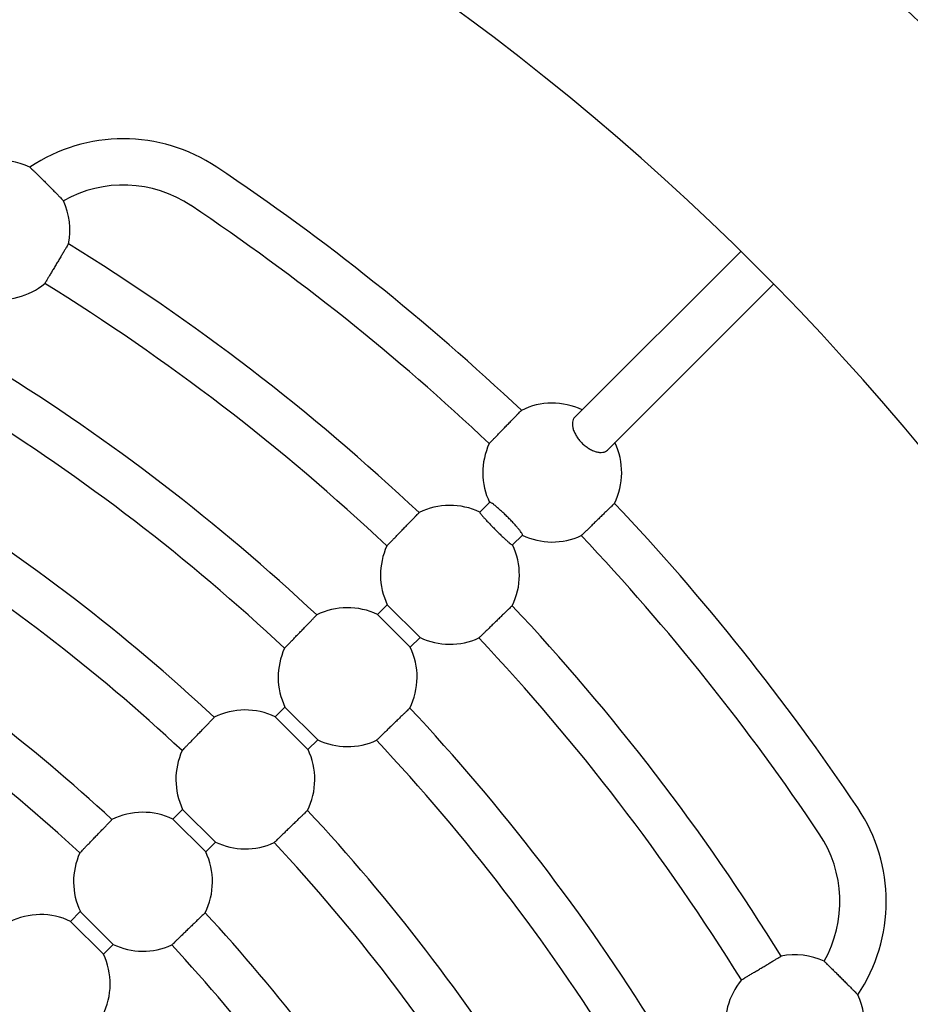
# Model space of a CAD drawing. Units: millimetres. Extents: x 411 to 10401, y 5 to 10344.
# Drawn here: x 6282 to 6590, y 6212 to 6552 of the extents above; entities that cross this region are included whole.
import ezdxf

# ---------------------------------------------------------------- set-up
doc = ezdxf.new("R2010")
doc.units = ezdxf.units.MM
doc.layers.add('Sketch Geometry (ISO)', color=7, linetype='Continuous', lineweight=25)
doc.layers.add('Visible (ISO)', color=7, linetype='Continuous', lineweight=25)

msp = doc.modelspace()

# ---------------------------------------------------------------- linework, layer by layer
at = {"layer": 'Sketch Geometry (ISO)', "color": 6}
msp.add_circle((5900.63, 5830.28), 4500, dxfattribs=at)
at = {"layer": 'Sketch Geometry (ISO)', "color": 1}
msp.add_circle((5900.63, 5830.28), 3000, dxfattribs=at)
at = {"layer": 'Visible (ISO)'}
for p, q in [((6531.34, 6472.31), (6474.09, 6415.06)), ((6485.41, 6403.74), (6542.66, 6460.99)), ((6444.71, 6385.68), (6441.28, 6382.24)), ((6452.59, 6370.93), (6456.03, 6374.36)), ((6409.3, 6350.26), (6405.95, 6346.91)), ((6409.3, 6350.26), (6420.61, 6338.95)), ((6417.26, 6335.6), (6405.95, 6346.91)), ((6420.61, 6338.95), (6417.26, 6335.6)), ((6373.95, 6314.91), (6370.59, 6311.55)), ((6373.95, 6314.91), (6385.26, 6303.6)), ((6381.9, 6300.24), (6370.59, 6311.55)), ((6385.26, 6303.6), (6381.9, 6300.24)), ((6338.59, 6279.55), (6335.23, 6276.2)), ((6338.59, 6279.55), (6349.9, 6268.24)), ((6346.55, 6264.88), (6335.23, 6276.2)), ((6349.9, 6268.24), (6346.55, 6264.88)), ((6303.23, 6244.2), (6299.88, 6240.84)), ((6303.23, 6244.2), (6314.55, 6232.88)), ((6311.19, 6229.53), (6299.88, 6240.84)), ((6314.55, 6232.88), (6311.19, 6229.53))]:
    msp.add_line(p, q, dxfattribs=at)
msp.add_circle((5900.63, 5830.28), 1000, dxfattribs=at)
for centre, radius, start, end in [((5900.63, 5830.28), 900, 338.0093, 66.9907), ((6318.09, 6453.35), 58, 56.1774, 123.8296), ((6275.63, 6479.8), 24, 64.9101, 131.3908), ((5900.63, 5830.28), 808, 46.61258, 56.17745), ((6318.09, 6453.35), 42, 56.1774, 119.523), ((6275.63, 6479.8), 24, 348.6092, 24.8916), ((5900.63, 5830.28), 792, 46.62879, 56.17745), ((5900.63, 5830.28), 758, 46.71953, 58.28047), ((6275.63, 6479.8), 24, 259.4712, 309.6621), ((5900.63, 5830.28), 742, 46.73797, 58.26203), ((5900.63, 5830.28), 708, 46.84167, 58.15833), ((6466.31, 6395.96), 24, 64.4712, 116.3371), ((5900.63, 5830.28), 692, 46.86284, 58.13716), ((6466.31, 6395.96), 24, 155.2836, 205.5288), ((6466.31, 6395.96), 24, 333.6629, 25.5288), ((5900.63, 5830.28), 658, 46.98248, 58.01752), ((6430.96, 6360.61), 24, 64.4712, 116.3908), ((5900.63, 5830.28), 808, 33.82255, 43.38742), ((5900.63, 5830.28), 642, 47.00704, 57.99296), ((6466.31, 6395.96), 24, 244.4712, 294.7164), ((5900.63, 5830.28), 792, 33.82255, 43.37121), ((6430.96, 6360.61), 24, 333.6092, 25.5288), ((6430.96, 6360.61), 24, 155.3379, 205.5288), ((6395.6, 6325.25), 24, 64.4712, 116.4522), ((5900.63, 5830.28), 758, 31.71953, 43.28047), ((5900.63, 5830.28), 608, 47.14662, 57.85338), ((6430.96, 6360.61), 24, 244.4712, 294.6621), ((5900.63, 5830.28), 742, 31.73797, 43.26203), ((6395.6, 6325.25), 24, 155.4, 205.5288), ((6395.6, 6325.25), 24, 333.5478, 25.5288), ((5900.63, 5830.28), 592, 47.17544, 57.82456), ((6360.25, 6289.9), 24, 64.4712, 116.5231), ((5900.63, 5830.28), 708, 31.84167, 43.15833), ((6395.6, 6325.25), 24, 244.4712, 294.6), ((5900.63, 5830.28), 692, 31.86284, 43.13716), ((6360.25, 6289.9), 24, 155.4716, 205.5288), ((6360.25, 6289.9), 24, 333.4769, 25.5288), ((5900.63, 5830.28), 658, 31.98248, 43.01752), ((6523.7, 6247.74), 58, 326.1704, 33.8226), ((6324.89, 6254.54), 24, 64.4712, 116.6056), ((6523.7, 6247.74), 42, 330.477, 33.8226), ((6360.25, 6289.9), 24, 244.4712, 294.5284), ((5900.63, 5830.28), 642, 32.00704, 42.99296), ((6324.89, 6254.54), 24, 155.5553, 205.5288), ((6324.89, 6254.54), 24, 333.3944, 25.5288), ((6289.54, 6219.19), 24, 64.4712, 116.7032), ((5900.63, 5830.28), 608, 32.14662, 42.85338), ((6324.89, 6254.54), 24, 244.4712, 294.4447), ((5900.63, 5830.28), 592, 32.17544, 42.82456), ((6289.54, 6219.19), 24, 333.2968, 25.5288), ((6550.15, 6205.28), 24, 65.1084, 101.3908), ((6550.15, 6205.28), 24, 140.3379, 190.5288), ((6550.15, 6205.28), 24, 318.6092, 25.0899)]:
    msp.add_arc(centre, radius, start, end, dxfattribs=at)
for points, knots in [([(6285.8, 6501.53), (6285.8, 6501.53), (6285.84, 6501.5), (6285.99, 6501.35), (6286.11, 6501.24), (6286.38, 6500.97), (6286.56, 6500.79), (6287, 6500.37), (6287.25, 6500.13), (6287.76, 6499.63), (6288.06, 6499.33), (6288.72, 6498.69), (6289.07, 6498.34), (6289.73, 6497.68), (6290.11, 6497.31), (6290.89, 6496.54), (6291.28, 6496.14), (6292, 6495.42), (6292.4, 6495.02), (6293.17, 6494.25), (6293.54, 6493.86), (6294.21, 6493.19), (6294.55, 6492.84), (6295.19, 6492.18), (6295.49, 6491.87), (6295.99, 6491.36), (6296.24, 6491.11), (6296.66, 6490.67), (6296.84, 6490.48), (6297.1, 6490.2), (6297.22, 6490.09), (6297.36, 6489.93), (6297.4, 6489.9), (6297.4, 6489.9)], [0, 0, 0, 0, 0.146993, 0.146993, 0.293987, 0.293987, 0.442671, 0.442671, 0.591356, 0.591356, 0.742274, 0.742274, 0.893193, 0.893193, 1.046295, 1.046295, 1.199397, 1.199397, 1.352813, 1.352813, 1.506229, 1.506229, 1.65788, 1.65788, 1.809531, 1.809531, 1.958587, 1.958587, 2.107643, 2.107643, 2.25435, 2.25435, 2.401057, 2.401057, 2.401057, 2.401057]), ([(6299.15, 6475.06), (6299.15, 6475.06), (6299.13, 6475.01), (6299.02, 6474.83), (6298.94, 6474.7), (6298.75, 6474.37), (6298.62, 6474.16), (6298.31, 6473.64), (6298.13, 6473.34), (6297.77, 6472.75), (6297.56, 6472.39), (6297.1, 6471.62), (6296.86, 6471.21), (6296.39, 6470.43), (6296.12, 6469.98), (6295.58, 6469.08), (6295.3, 6468.61), (6294.8, 6467.76), (6294.52, 6467.3), (6293.98, 6466.4), (6293.71, 6465.95), (6293.25, 6465.17), (6293, 6464.76), (6292.54, 6463.99), (6292.33, 6463.63), (6291.97, 6463.03), (6291.79, 6462.73), (6291.48, 6462.22), (6291.36, 6462.01), (6291.16, 6461.68), (6291.08, 6461.54), (6290.97, 6461.36), (6290.95, 6461.32), (6290.95, 6461.32)], [0, 0, 0, 0, 0.148091, 0.148091, 0.296182, 0.296182, 0.444281, 0.444281, 0.592381, 0.592381, 0.74049, 0.74049, 0.8886, 0.8886, 1.036719, 1.036719, 1.184837, 1.184837, 1.332956, 1.332956, 1.481074, 1.481074, 1.629184, 1.629184, 1.777294, 1.777294, 1.925394, 1.925394, 2.073493, 2.073493, 2.221584, 2.221584, 2.369675, 2.369675, 2.369675, 2.369675]), ([(6444.51, 6406), (6444.51, 6406), (6444.55, 6406.03), (6444.69, 6406.18), (6444.8, 6406.3), (6445.07, 6406.57), (6445.24, 6406.75), (6445.66, 6407.18), (6445.9, 6407.43), (6446.39, 6407.93), (6446.68, 6408.23), (6447.3, 6408.87), (6447.64, 6409.21), (6448.27, 6409.87), (6448.63, 6410.24), (6449.37, 6410.99), (6449.74, 6411.38), (6450.43, 6412.09), (6450.81, 6412.48), (6451.54, 6413.23), (6451.9, 6413.6), (6452.54, 6414.26), (6452.87, 6414.6), (6453.5, 6415.24), (6453.79, 6415.54), (6454.28, 6416.04), (6454.52, 6416.29), (6454.93, 6416.72), (6455.11, 6416.9), (6455.37, 6417.17), (6455.49, 6417.29), (6455.63, 6417.44), (6455.67, 6417.47), (6455.67, 6417.47)], [2.369659, 2.369659, 2.369659, 2.369659, 2.51775, 2.51775, 2.665842, 2.665842, 2.813941, 2.813941, 2.96204, 2.96204, 3.110148, 3.110148, 3.258257, 3.258257, 3.406372, 3.406372, 3.554488, 3.554488, 3.702604, 3.702604, 3.85072, 3.85072, 3.998828, 3.998828, 4.146936, 4.146936, 4.295035, 4.295035, 4.443134, 4.443134, 4.591226, 4.591226, 4.739317, 4.739317, 4.739317, 4.739317]), ([(6474.09, 6415.06), (6473.9, 6414.86), (6473.72, 6414.61), (6473.45, 6414.04), (6473.36, 6413.72), (6473.26, 6413.08), (6473.25, 6412.71), (6473.32, 6411.92), (6473.4, 6411.5), (6473.61, 6410.73), (6473.77, 6410.29), (6474.16, 6409.42), (6474.4, 6408.98), (6474.89, 6408.19), (6475.19, 6407.76), (6475.84, 6406.94), (6476.2, 6406.54), (6476.89, 6405.85), (6477.29, 6405.49), (6478.11, 6404.84), (6478.54, 6404.54), (6479.33, 6404.05), (6479.77, 6403.81), (6480.64, 6403.42), (6481.08, 6403.26), (6481.85, 6403.05), (6482.27, 6402.97), (6483.06, 6402.9), (6483.43, 6402.91), (6484.07, 6403.01), (6484.39, 6403.1), (6484.96, 6403.37), (6485.21, 6403.55), (6485.41, 6403.74)], [1.198262, 1.198262, 1.198262, 1.198262, 1.351489, 1.351489, 1.504716, 1.504716, 1.656389, 1.656389, 1.808062, 1.808062, 1.957183, 1.957183, 2.106303, 2.106303, 2.252995, 2.252995, 2.399686, 2.399686, 2.546378, 2.546378, 2.69307, 2.69307, 2.84219, 2.84219, 2.991311, 2.991311, 3.142984, 3.142984, 3.294657, 3.294657, 3.447884, 3.447884, 3.60111, 3.60111, 3.60111, 3.60111]), ([(6456.03, 6374.36), (6456.06, 6374.39), (6456.05, 6374.46), (6455.97, 6374.68), (6455.89, 6374.83), (6455.68, 6375.16), (6455.53, 6375.37), (6455.16, 6375.86), (6454.95, 6376.14), (6454.5, 6376.69), (6454.23, 6377), (6453.64, 6377.68), (6453.32, 6378.04), (6452.71, 6378.71), (6452.36, 6379.08), (6451.63, 6379.84), (6451.26, 6380.22), (6450.57, 6380.91), (6450.19, 6381.28), (6449.43, 6382.01), (6449.06, 6382.36), (6448.39, 6382.97), (6448.03, 6383.29), (6447.35, 6383.88), (6447.04, 6384.15), (6446.49, 6384.6), (6446.21, 6384.81), (6445.72, 6385.18), (6445.51, 6385.33), (6445.18, 6385.54), (6445.03, 6385.62), (6444.81, 6385.7), (6444.74, 6385.71), (6444.71, 6385.68)], [1.198262, 1.198262, 1.198262, 1.198262, 1.351489, 1.351489, 1.504716, 1.504716, 1.656389, 1.656389, 1.808062, 1.808062, 1.957183, 1.957183, 2.106303, 2.106303, 2.252995, 2.252995, 2.399686, 2.399686, 2.546378, 2.546378, 2.69307, 2.69307, 2.84219, 2.84219, 2.991311, 2.991311, 3.142984, 3.142984, 3.294657, 3.294657, 3.447884, 3.447884, 3.60111, 3.60111, 3.60111, 3.60111]), ([(6487.82, 6385.32), (6487.82, 6385.32), (6487.79, 6385.28), (6487.64, 6385.14), (6487.52, 6385.02), (6487.25, 6384.76), (6487.07, 6384.58), (6486.64, 6384.17), (6486.39, 6383.93), (6485.89, 6383.44), (6485.59, 6383.15), (6484.95, 6382.52), (6484.61, 6382.19), (6483.95, 6381.55), (6483.58, 6381.19), (6482.83, 6380.46), (6482.44, 6380.08), (6481.73, 6379.39), (6481.34, 6379.02), (6480.59, 6378.28), (6480.22, 6377.92), (6479.56, 6377.29), (6479.22, 6376.95), (6478.58, 6376.33), (6478.28, 6376.04), (6477.78, 6375.55), (6477.53, 6375.31), (6477.1, 6374.89), (6476.92, 6374.72), (6476.65, 6374.45), (6476.53, 6374.34), (6476.38, 6374.2), (6476.35, 6374.16), (6476.35, 6374.16)], [0, 0, 0, 0, 0.148092, 0.148092, 0.296183, 0.296183, 0.444282, 0.444282, 0.592381, 0.592381, 0.740489, 0.740489, 0.888598, 0.888598, 1.036713, 1.036713, 1.184829, 1.184829, 1.332945, 1.332945, 1.481061, 1.481061, 1.629169, 1.629169, 1.777277, 1.777277, 1.925377, 1.925377, 2.073476, 2.073476, 2.221567, 2.221567, 2.369659, 2.369659, 2.369659, 2.369659]), ([(6409.15, 6370.62), (6409.15, 6370.62), (6409.18, 6370.66), (6409.33, 6370.81), (6409.44, 6370.92), (6409.7, 6371.19), (6409.88, 6371.38), (6410.29, 6371.8), (6410.54, 6372.05), (6411.02, 6372.55), (6411.31, 6372.85), (6411.93, 6373.5), (6412.27, 6373.84), (6412.9, 6374.49), (6413.26, 6374.87), (6414, 6375.62), (6414.37, 6376.01), (6415.06, 6376.72), (6415.44, 6377.11), (6416.17, 6377.86), (6416.53, 6378.23), (6417.17, 6378.89), (6417.5, 6379.23), (6418.13, 6379.88), (6418.41, 6380.17), (6418.9, 6380.68), (6419.14, 6380.92), (6419.56, 6381.35), (6419.73, 6381.53), (6420, 6381.81), (6420.11, 6381.92), (6420.26, 6382.07), (6420.29, 6382.11), (6420.29, 6382.11)], [2.369675, 2.369675, 2.369675, 2.369675, 2.517766, 2.517766, 2.665857, 2.665857, 2.813956, 2.813956, 2.962056, 2.962056, 3.110166, 3.110166, 3.258276, 3.258276, 3.406394, 3.406394, 3.554513, 3.554513, 3.702631, 3.702631, 3.85075, 3.85075, 3.998859, 3.998859, 4.146969, 4.146969, 4.295069, 4.295069, 4.443168, 4.443168, 4.591259, 4.591259, 4.73935, 4.73935, 4.73935, 4.73935]), ([(6441.28, 6382.24), (6441.26, 6382.22), (6441.27, 6382.16), (6441.37, 6381.97), (6441.47, 6381.84), (6441.7, 6381.53), (6441.86, 6381.34), (6442.24, 6380.88), (6442.47, 6380.61), (6442.94, 6380.09), (6443.22, 6379.78), (6443.83, 6379.13), (6444.15, 6378.78), (6444.78, 6378.12), (6445.14, 6377.74), (6445.88, 6376.99), (6446.26, 6376.61), (6446.96, 6375.91), (6447.34, 6375.53), (6448.09, 6374.79), (6448.47, 6374.43), (6449.13, 6373.8), (6449.48, 6373.48), (6450.13, 6372.87), (6450.44, 6372.59), (6450.96, 6372.12), (6451.23, 6371.89), (6451.69, 6371.51), (6451.88, 6371.35), (6452.19, 6371.12), (6452.32, 6371.02), (6452.51, 6370.92), (6452.57, 6370.91), (6452.59, 6370.93)], [1.185705, 1.185705, 1.185705, 1.185705, 1.334117, 1.334117, 1.482529, 1.482529, 1.630822, 1.630822, 1.779116, 1.779116, 1.92726, 1.92726, 2.075405, 2.075405, 2.223423, 2.223423, 2.371441, 2.371441, 2.51946, 2.51946, 2.667478, 2.667478, 2.815623, 2.815623, 2.963767, 2.963767, 3.112061, 3.112061, 3.260354, 3.260354, 3.408766, 3.408766, 3.557178, 3.557178, 3.557178, 3.557178]), ([(6452.46, 6349.94), (6452.46, 6349.94), (6452.42, 6349.91), (6452.27, 6349.76), (6452.15, 6349.65), (6451.88, 6349.38), (6451.7, 6349.21), (6451.27, 6348.79), (6451.03, 6348.55), (6450.52, 6348.06), (6450.23, 6347.78), (6449.58, 6347.15), (6449.24, 6346.82), (6448.58, 6346.18), (6448.21, 6345.82), (6447.46, 6345.09), (6447.07, 6344.71), (6446.36, 6344.02), (6445.97, 6343.65), (6445.22, 6342.91), (6444.84, 6342.55), (6444.19, 6341.92), (6443.85, 6341.58), (6443.2, 6340.96), (6442.9, 6340.67), (6442.4, 6340.19), (6442.15, 6339.94), (6441.73, 6339.53), (6441.54, 6339.35), (6441.27, 6339.09), (6441.16, 6338.98), (6441.01, 6338.83), (6440.97, 6338.8), (6440.97, 6338.8)], [0, 0, 0, 0, 0.148091, 0.148091, 0.296182, 0.296182, 0.444281, 0.444281, 0.592381, 0.592381, 0.74049, 0.74049, 0.8886, 0.8886, 1.036719, 1.036719, 1.184837, 1.184837, 1.332956, 1.332956, 1.481074, 1.481074, 1.629184, 1.629184, 1.777294, 1.777294, 1.925394, 1.925394, 2.073493, 2.073493, 2.221584, 2.221584, 2.369675, 2.369675, 2.369675, 2.369675]), ([(6373.78, 6335.24), (6373.78, 6335.24), (6373.81, 6335.28), (6373.96, 6335.43), (6374.07, 6335.54), (6374.34, 6335.82), (6374.51, 6336), (6374.93, 6336.43), (6375.17, 6336.68), (6375.65, 6337.18), (6375.94, 6337.48), (6376.57, 6338.12), (6376.9, 6338.46), (6377.53, 6339.12), (6377.89, 6339.49), (6378.63, 6340.25), (6379, 6340.64), (6379.69, 6341.35), (6380.06, 6341.73), (6380.8, 6342.49), (6381.16, 6342.86), (6381.79, 6343.52), (6382.13, 6343.86), (6382.75, 6344.51), (6383.04, 6344.81), (6383.52, 6345.31), (6383.77, 6345.56), (6384.18, 6345.99), (6384.36, 6346.17), (6384.62, 6346.44), (6384.73, 6346.55), (6384.88, 6346.7), (6384.91, 6346.74), (6384.91, 6346.74)], [2.369695, 2.369695, 2.369695, 2.369695, 2.517785, 2.517785, 2.665875, 2.665875, 2.813975, 2.813975, 2.962075, 2.962075, 3.110187, 3.110187, 3.258299, 3.258299, 3.406421, 3.406421, 3.554543, 3.554543, 3.702665, 3.702665, 3.850786, 3.850786, 3.998898, 3.998898, 4.14701, 4.14701, 4.29511, 4.29511, 4.44321, 4.44321, 4.5913, 4.5913, 4.73939, 4.73939, 4.73939, 4.73939]), ([(6417.09, 6314.56), (6417.09, 6314.56), (6417.05, 6314.53), (6416.9, 6314.38), (6416.79, 6314.27), (6416.52, 6314.01), (6416.34, 6313.83), (6415.91, 6313.42), (6415.66, 6313.17), (6415.16, 6312.69), (6414.86, 6312.4), (6414.21, 6311.78), (6413.87, 6311.44), (6413.21, 6310.81), (6412.84, 6310.45), (6412.08, 6309.71), (6411.7, 6309.34), (6410.99, 6308.65), (6410.6, 6308.28), (6409.84, 6307.54), (6409.47, 6307.18), (6408.81, 6306.55), (6408.47, 6306.22), (6407.83, 6305.59), (6407.53, 6305.3), (6407.03, 6304.82), (6406.78, 6304.58), (6406.35, 6304.16), (6406.17, 6303.99), (6405.89, 6303.72), (6405.78, 6303.61), (6405.63, 6303.46), (6405.59, 6303.43), (6405.59, 6303.43)], [0, 0, 0, 0, 0.14809, 0.14809, 0.29618, 0.29618, 0.44428, 0.44428, 0.59238, 0.59238, 0.740492, 0.740492, 0.888604, 0.888604, 1.036725, 1.036725, 1.184847, 1.184847, 1.332969, 1.332969, 1.481091, 1.481091, 1.629203, 1.629203, 1.777315, 1.777315, 1.925415, 1.925415, 2.073515, 2.073515, 2.221605, 2.221605, 2.369695, 2.369695, 2.369695, 2.369695]), ([(6338.41, 6299.86), (6338.41, 6299.86), (6338.45, 6299.9), (6338.59, 6300.05), (6338.7, 6300.16), (6338.97, 6300.43), (6339.14, 6300.62), (6339.56, 6301.05), (6339.8, 6301.3), (6340.28, 6301.8), (6340.57, 6302.1), (6341.19, 6302.74), (6341.53, 6303.09), (6342.16, 6303.74), (6342.52, 6304.11), (6343.25, 6304.87), (6343.63, 6305.26), (6344.31, 6305.97), (6344.69, 6306.36), (6345.42, 6307.12), (6345.78, 6307.49), (6346.42, 6308.15), (6346.75, 6308.49), (6347.37, 6309.14), (6347.66, 6309.43), (6348.14, 6309.94), (6348.39, 6310.19), (6348.8, 6310.62), (6348.98, 6310.8), (6349.24, 6311.07), (6349.35, 6311.19), (6349.5, 6311.34), (6349.53, 6311.37), (6349.53, 6311.37)], [2.36972, 2.36972, 2.36972, 2.36972, 2.517809, 2.517809, 2.665898, 2.665898, 2.813998, 2.813998, 2.962099, 2.962099, 3.110214, 3.110214, 3.258328, 3.258328, 3.406454, 3.406454, 3.55458, 3.55458, 3.702706, 3.702706, 3.850832, 3.850832, 3.998946, 3.998946, 4.14706, 4.14706, 4.295161, 4.295161, 4.443261, 4.443261, 4.59135, 4.59135, 4.739439, 4.739439, 4.739439, 4.739439]), ([(6381.72, 6279.18), (6381.72, 6279.18), (6381.69, 6279.15), (6381.53, 6279), (6381.42, 6278.89), (6381.15, 6278.63), (6380.97, 6278.45), (6380.54, 6278.04), (6380.29, 6277.79), (6379.78, 6277.31), (6379.49, 6277.02), (6378.84, 6276.4), (6378.5, 6276.07), (6377.84, 6275.43), (6377.47, 6275.07), (6376.71, 6274.34), (6376.32, 6273.96), (6375.61, 6273.28), (6375.22, 6272.9), (6374.46, 6272.17), (6374.09, 6271.81), (6373.44, 6271.18), (6373.09, 6270.84), (6372.45, 6270.22), (6372.15, 6269.93), (6371.65, 6269.45), (6371.4, 6269.21), (6370.97, 6268.79), (6370.78, 6268.62), (6370.51, 6268.35), (6370.4, 6268.24), (6370.25, 6268.1), (6370.21, 6268.06), (6370.21, 6268.06)], [0, 0, 0, 0, 0.148089, 0.148089, 0.296178, 0.296178, 0.444279, 0.444279, 0.592379, 0.592379, 0.740494, 0.740494, 0.888608, 0.888608, 1.036734, 1.036734, 1.184859, 1.184859, 1.332985, 1.332985, 1.481111, 1.481111, 1.629226, 1.629226, 1.77734, 1.77734, 1.925441, 1.925441, 2.073542, 2.073542, 2.221631, 2.221631, 2.36972, 2.36972, 2.36972, 2.36972]), ([(6303.04, 6264.47), (6303.04, 6264.47), (6303.08, 6264.51), (6303.22, 6264.66), (6303.33, 6264.78), (6303.6, 6265.05), (6303.77, 6265.23), (6304.19, 6265.66), (6304.43, 6265.91), (6304.91, 6266.41), (6305.2, 6266.71), (6305.82, 6267.36), (6306.15, 6267.7), (6306.79, 6268.36), (6307.14, 6268.73), (6307.88, 6269.49), (6308.25, 6269.88), (6308.94, 6270.59), (6309.31, 6270.98), (6310.04, 6271.74), (6310.4, 6272.11), (6311.03, 6272.77), (6311.37, 6273.12), (6311.99, 6273.76), (6312.28, 6274.06), (6312.76, 6274.56), (6313, 6274.81), (6313.42, 6275.24), (6313.59, 6275.43), (6313.85, 6275.7), (6313.96, 6275.81), (6314.11, 6275.97), (6314.14, 6276), (6314.14, 6276)], [2.369751, 2.369751, 2.369751, 2.369751, 2.517839, 2.517839, 2.665926, 2.665926, 2.814028, 2.814028, 2.962129, 2.962129, 3.110247, 3.110247, 3.258365, 3.258365, 3.406496, 3.406496, 3.554627, 3.554627, 3.702758, 3.702758, 3.850889, 3.850889, 3.999006, 3.999006, 4.147123, 4.147123, 4.295225, 4.295225, 4.443326, 4.443326, 4.591414, 4.591414, 4.739502, 4.739502, 4.739502, 4.739502]), ([(6346.35, 6243.79), (6346.35, 6243.79), (6346.32, 6243.76), (6346.16, 6243.61), (6346.05, 6243.5), (6345.78, 6243.24), (6345.59, 6243.07), (6345.16, 6242.65), (6344.91, 6242.41), (6344.41, 6241.93), (6344.11, 6241.64), (6343.47, 6241.02), (6343.12, 6240.68), (6342.46, 6240.05), (6342.09, 6239.69), (6341.33, 6238.96), (6340.94, 6238.59), (6340.23, 6237.9), (6339.84, 6237.53), (6339.08, 6236.79), (6338.71, 6236.44), (6338.05, 6235.8), (6337.71, 6235.47), (6337.06, 6234.85), (6336.76, 6234.56), (6336.26, 6234.08), (6336.01, 6233.84), (6335.58, 6233.42), (6335.4, 6233.25), (6335.13, 6232.98), (6335.01, 6232.87), (6334.86, 6232.73), (6334.82, 6232.69), (6334.82, 6232.69)], [0, 0, 0, 0, 0.148088, 0.148088, 0.296176, 0.296176, 0.444277, 0.444277, 0.592378, 0.592378, 0.740496, 0.740496, 0.888613, 0.888613, 1.036744, 1.036744, 1.184875, 1.184875, 1.333006, 1.333006, 1.481137, 1.481137, 1.629255, 1.629255, 1.777373, 1.777373, 1.925474, 1.925474, 2.073575, 2.073575, 2.221663, 2.221663, 2.369751, 2.369751, 2.369751, 2.369751]), ([(6531.67, 6220.6), (6531.67, 6220.6), (6531.71, 6220.62), (6531.89, 6220.73), (6532.03, 6220.81), (6532.36, 6221.01), (6532.57, 6221.13), (6533.08, 6221.44), (6533.38, 6221.62), (6533.98, 6221.98), (6534.34, 6222.19), (6535.11, 6222.65), (6535.52, 6222.9), (6536.3, 6223.36), (6536.75, 6223.63), (6537.65, 6224.17), (6538.11, 6224.45), (6538.96, 6224.95), (6539.43, 6225.23), (6540.33, 6225.77), (6540.78, 6226.04), (6541.56, 6226.51), (6541.97, 6226.75), (6542.74, 6227.21), (6543.1, 6227.42), (6543.69, 6227.78), (6543.99, 6227.96), (6544.51, 6228.27), (6544.72, 6228.4), (6545.05, 6228.59), (6545.18, 6228.67), (6545.36, 6228.78), (6545.41, 6228.8), (6545.41, 6228.8)], [2.369675, 2.369675, 2.369675, 2.369675, 2.517766, 2.517766, 2.665857, 2.665857, 2.813956, 2.813956, 2.962056, 2.962056, 3.110166, 3.110166, 3.258276, 3.258276, 3.406394, 3.406394, 3.554513, 3.554513, 3.702631, 3.702631, 3.85075, 3.85075, 3.998859, 3.998859, 4.146969, 4.146969, 4.295069, 4.295069, 4.443168, 4.443168, 4.591259, 4.591259, 4.73935, 4.73935, 4.73935, 4.73935]), ([(6560.25, 6227.05), (6560.25, 6227.05), (6560.28, 6227.01), (6560.44, 6226.87), (6560.55, 6226.75), (6560.83, 6226.49), (6561.02, 6226.31), (6561.46, 6225.89), (6561.71, 6225.64), (6562.22, 6225.14), (6562.53, 6224.84), (6563.19, 6224.2), (6563.54, 6223.86), (6564.21, 6223.19), (6564.6, 6222.82), (6565.37, 6222.05), (6565.77, 6221.65), (6566.49, 6220.93), (6566.89, 6220.54), (6567.66, 6219.76), (6568.03, 6219.38), (6568.69, 6218.72), (6569.04, 6218.37), (6569.68, 6217.71), (6569.98, 6217.41), (6570.48, 6216.9), (6570.72, 6216.65), (6571.14, 6216.21), (6571.32, 6216.03), (6571.59, 6215.76), (6571.7, 6215.64), (6571.85, 6215.49), (6571.88, 6215.45), (6571.88, 6215.45)], [2.401057, 2.401057, 2.401057, 2.401057, 2.547764, 2.547764, 2.694471, 2.694471, 2.843527, 2.843527, 2.992583, 2.992583, 3.144234, 3.144234, 3.295885, 3.295885, 3.449301, 3.449301, 3.602717, 3.602717, 3.755819, 3.755819, 3.908921, 3.908921, 4.059839, 4.059839, 4.210758, 4.210758, 4.359443, 4.359443, 4.508127, 4.508127, 4.65512, 4.65512, 4.802114, 4.802114, 4.802114, 4.802114])]:
    msp.add_open_spline(points, degree=3, knots=knots, dxfattribs=at)

doc.saveas('drawing.dxf')
